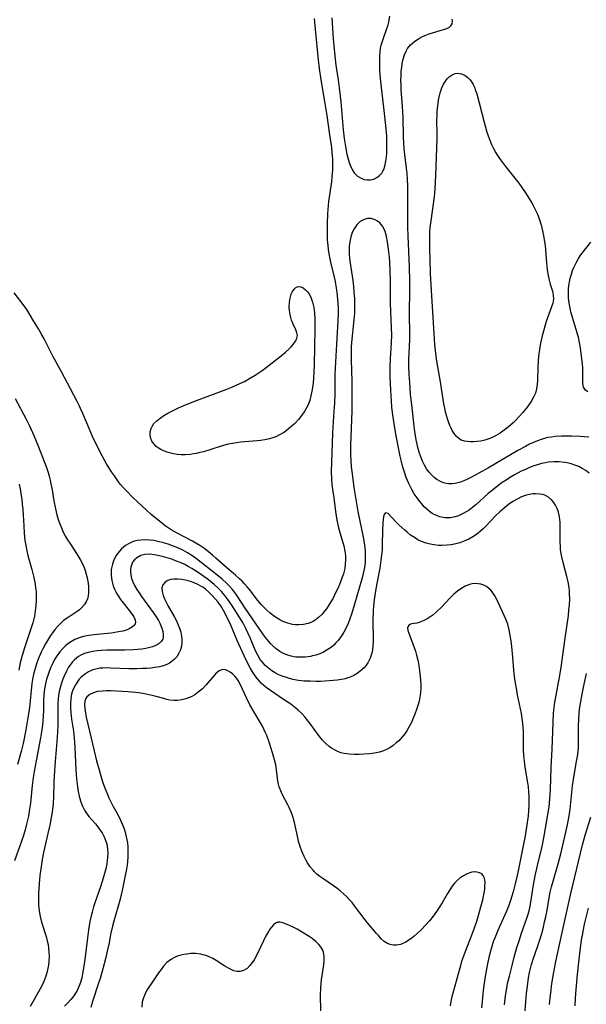
# Model space of a CAD drawing. Units: inches. Extents: x 2059445 to 2064891, y 232669 to 238075.
# Drawn here: x 2061582 to 2061676, y 233783 to 233947 of the extents above; entities that cross this region are included whole.
import ezdxf

# ---------------------------------------------------------------- set-up
doc = ezdxf.new("R2010")
doc.units = ezdxf.units.IN
doc.header["$MEASUREMENT"] = 0
doc.layers.add('c_01_T13S_R18E', color=103, linetype='Continuous')

msp = doc.modelspace()

# ---------------------------------------------------------------- linework, layer by layer
at = {"layer": 'c_01_T13S_R18E'}
for points in [[(2061630.67, 233946.98, 950), (2061630.8, 233945.17, 950), (2061631.33, 233940.05, 950), (2061631.5, 233938.63, 950), (2061631.77, 233936.75, 950), (2061632.37, 233933.15, 950), (2061632.75, 233930.78, 950), (2061633.2, 233927.59, 950), (2061633.53, 233925.46, 950), (2061633.63, 233924.62, 950), (2061633.71, 233923.55, 950), (2061633.72, 233922.62, 950), (2061633.7, 233921.7, 950), (2061633.63, 233920.65, 950), (2061633.53, 233919.73, 950), (2061633.07, 233916.45, 950), (2061632.94, 233915.15, 950), (2061632.89, 233914.46, 950), (2061632.82, 233912.75, 950), (2061632.81, 233911.51, 950), (2061632.81, 233910.77, 950), (2061632.84, 233910.03, 950), (2061632.91, 233909.2, 950), (2061633, 233908.47, 950), (2061633.11, 233907.75, 950), (2061633.4, 233906.34, 950), (2061633.98, 233903.88, 950), (2061634.14, 233903.12, 950), (2061634.33, 233902.03, 950), (2061634.43, 233901.33, 950), (2061634.56, 233900.15, 950), (2061634.64, 233898.77, 950), (2061634.65, 233897.88, 950), (2061634.62, 233896.56, 950), (2061634.37, 233892.67, 950), (2061634.15, 233888.71, 950), (2061634.12, 233887.58, 950), (2061634.08, 233884.4, 950), (2061634.02, 233882.86, 950), (2061633.95, 233881.53, 950), (2061633.73, 233877.99, 950), (2061633.64, 233876.16, 950), (2061633.51, 233871.48, 950), (2061633.53, 233870.19, 950), (2061633.61, 233869.35, 950), (2061633.73, 233868.49, 950), (2061633.93, 233867.07, 950), (2061634.23, 233864.8, 950), (2061634.45, 233863.39, 950), (2061634.72, 233862.07, 950), (2061634.92, 233861.28, 950), (2061635.58, 233859.08, 950), (2061635.79, 233858.19, 950), (2061635.84, 233857.85, 950), (2061635.89, 233857.29, 950), (2061635.9, 233856.73, 950), (2061635.85, 233856.03, 950), (2061635.75, 233855.33, 950), (2061635.52, 233854.43, 950), (2061635.34, 233853.86, 950), (2061634.87, 233852.63, 950), (2061634.59, 233851.97, 950), (2061634.24, 233851.23, 950), (2061633.81, 233850.38, 950), (2061633.34, 233849.57, 950), (2061633, 233849.05, 950), (2061632.69, 233848.6, 950), (2061632.36, 233848.18, 950), (2061631.91, 233847.64, 950), (2061631.39, 233847.13, 950), (2061630.83, 233846.7, 950), (2061630.4, 233846.44, 950), (2061630.09, 233846.29, 950), (2061629.64, 233846.13, 950), (2061628.88, 233845.96, 950), (2061628.08, 233845.9, 950), (2061627.52, 233845.93, 950), (2061627.06, 233845.99, 950), (2061626.25, 233846.19, 950), (2061625.46, 233846.48, 950), (2061624.93, 233846.75, 950), (2061624.08, 233847.29, 950), (2061623.35, 233847.86, 950), (2061622.71, 233848.42, 950), (2061622.1, 233849.01, 950), (2061621.87, 233849.26, 950), (2061621.27, 233849.97, 950), (2061619.88, 233851.8, 950), (2061619.49, 233852.28, 950), (2061619.08, 233852.75, 950), (2061618.66, 233853.18, 950), (2061618.22, 233853.6, 950), (2061617.55, 233854.2, 950), (2061616.11, 233855.41, 950), (2061614.31, 233857.03, 950), (2061613.75, 233857.52, 950), (2061612.71, 233858.36, 950), (2061612.26, 233858.69, 950), (2061611.62, 233859.12, 950), (2061610.97, 233859.53, 950), (2061610.38, 233859.86, 950), (2061607.71, 233861.25, 950), (2061606.85, 233861.76, 950), (2061605.87, 233862.42, 950), (2061605.16, 233862.96, 950), (2061604.12, 233863.81, 950), (2061603.53, 233864.3, 950), (2061602.68, 233865.06, 950), (2061601.27, 233866.38, 950), (2061600.36, 233867.25, 950), (2061599.38, 233868.23, 950), (2061598.97, 233868.68, 950), (2061598.42, 233869.33, 950), (2061598.1, 233869.75, 950), (2061597.38, 233870.75, 950), (2061596.9, 233871.44, 950), (2061596.44, 233872.15, 950), (2061596.13, 233872.66, 950), (2061595.34, 233874.07, 950), (2061594.4, 233875.93, 950), (2061593.75, 233877.29, 950), (2061593.18, 233878.61, 950), (2061592.15, 233881.12, 950), (2061591.77, 233881.99, 950), (2061591.55, 233882.45, 950), (2061591.2, 233883.13, 950), (2061590.06, 233885.24, 950), (2061588.59, 233888.08, 950), (2061587.14, 233890.71, 950), (2061585.68, 233893.59, 950), (2061585.33, 233894.24, 950), (2061584.73, 233895.27, 950), (2061583.93, 233896.58, 950), (2061582.78, 233898.44, 950), (2061582.05, 233899.51, 950), (2061580.7, 233901.23, 950)], [(2061633.63, 233947.06, 948), (2061633.69, 233945.36, 948), (2061633.83, 233943.55, 948), (2061634.1, 233940.71, 948), (2061634.28, 233939.19, 948), (2061634.66, 233936.73, 948), (2061634.83, 233935.41, 948), (2061635.08, 233933.06, 948), (2061635.5, 233928.43, 948), (2061635.67, 233926.95, 948), (2061635.87, 233925.63, 948), (2061636.12, 233924.34, 948), (2061636.26, 233923.73, 948), (2061636.48, 233922.96, 948), (2061636.74, 233922.24, 948), (2061637.13, 233921.52, 948), (2061637.33, 233921.24, 948), (2061637.88, 233920.7, 948), (2061638.48, 233920.34, 948), (2061638.98, 233920.15, 948), (2061639.49, 233920.06, 948), (2061640.05, 233920.08, 948), (2061640.59, 233920.2, 948), (2061641.1, 233920.44, 948), (2061641.56, 233920.78, 948), (2061641.92, 233921.21, 948), (2061642.09, 233921.49, 948), (2061642.24, 233921.81, 948), (2061642.42, 233922.34, 948), (2061642.56, 233922.91, 948), (2061642.66, 233923.52, 948), (2061642.75, 233924.43, 948), (2061642.78, 233925.12, 948), (2061642.78, 233926.54, 948), (2061642.74, 233927.33, 948), (2061642.6, 233929.1, 948), (2061642.45, 233930.63, 948), (2061642.27, 233932.12, 948), (2061641.85, 233935.47, 948), (2061641.69, 233936.99, 948), (2061641.61, 233938.22, 948), (2061641.57, 233939.14, 948), (2061641.57, 233940.31, 948), (2061641.59, 233940.81, 948), (2061641.64, 233941.42, 948), (2061641.73, 233942.02, 948), (2061641.84, 233942.53, 948), (2061641.97, 233943.03, 948), (2061642.19, 233943.67, 948), (2061642.72, 233945.14, 948), (2061642.96, 233945.9, 948), (2061643.07, 233946.33, 948), (2061643.17, 233946.75, 948), (2061643.26, 233947.36, 948)], [(2061676.43, 233877.21, 950), (2061674.97, 233877.31, 950), (2061673.53, 233877.36, 950), (2061671.9, 233877.34, 950), (2061670.81, 233877.28, 950), (2061670.17, 233877.21, 950), (2061669.54, 233877.11, 950), (2061669.01, 233876.98, 950), (2061668.48, 233876.83, 950), (2061667.83, 233876.6, 950), (2061667.18, 233876.33, 950), (2061666.55, 233876.03, 950), (2061665.83, 233875.66, 950), (2061664.6, 233874.96, 950), (2061659.69, 233872.08, 950), (2061658.08, 233871.17, 950), (2061656.86, 233870.53, 950), (2061656.07, 233870.14, 950), (2061655.56, 233869.91, 950), (2061655.04, 233869.71, 950), (2061654.6, 233869.58, 950), (2061654.16, 233869.48, 950), (2061653.6, 233869.42, 950), (2061653.04, 233869.44, 950), (2061652.71, 233869.48, 950), (2061652.19, 233869.6, 950), (2061651.69, 233869.79, 950), (2061651.11, 233870.12, 950), (2061650.63, 233870.49, 950), (2061650.18, 233870.92, 950), (2061649.76, 233871.41, 950), (2061649.38, 233871.94, 950), (2061649.04, 233872.51, 950), (2061648.7, 233873.19, 950), (2061648.41, 233873.92, 950), (2061648.16, 233874.67, 950), (2061647.94, 233875.45, 950), (2061647.81, 233876.02, 950), (2061647.67, 233876.77, 950), (2061647.45, 233878.13, 950), (2061647.33, 233879.02, 950), (2061646.98, 233882.07, 950), (2061646.73, 233884.37, 950), (2061646.57, 233886.29, 950), (2061646.48, 233887.61, 950), (2061646.43, 233889.04, 950), (2061646.44, 233890.24, 950), (2061646.46, 233891.12, 950), (2061646.59, 233893.49, 950), (2061646.61, 233894.16, 950), (2061646.61, 233894.83, 950), (2061646.56, 233897.18, 950), (2061646.56, 233898.15, 950), (2061646.61, 233901.41, 950), (2061646.62, 233903.16, 950), (2061646.55, 233905.56, 950), (2061646.29, 233910.76, 950), (2061646.24, 233912.17, 950), (2061646.24, 233913.64, 950), (2061646.27, 233917.25, 950), (2061646.25, 233919.08, 950), (2061646.21, 233920.11, 950), (2061646.13, 233921.13, 950), (2061646.04, 233921.99, 950), (2061645.75, 233924.3, 950), (2061645.66, 233925.25, 950), (2061645.6, 233926.2, 950), (2061645.55, 233927.26, 950), (2061645.46, 233930.52, 950), (2061645.36, 233932.31, 950), (2061645.17, 233935.1, 950), (2061645.13, 233935.92, 950), (2061645.12, 233936.64, 950), (2061645.13, 233937.39, 950), (2061645.17, 233938.13, 950), (2061645.24, 233938.85, 950), (2061645.33, 233939.47, 950), (2061645.47, 233940.19, 950), (2061645.68, 233940.88, 950), (2061645.96, 233941.52, 950), (2061646.23, 233941.97, 950), (2061646.73, 233942.59, 950), (2061647.35, 233943.14, 950), (2061648.1, 233943.64, 950), (2061648.79, 233944, 950), (2061649.27, 233944.2, 950), (2061649.84, 233944.4, 950), (2061652.22, 233945.1, 950), (2061652.75, 233945.3, 950), (2061653.19, 233945.53, 950), (2061653.41, 233945.72, 950), (2061653.62, 233946.06, 950), (2061653.69, 233946.5, 950), (2061653.63, 233946.85, 950)], [(2061676.46, 233871.21, 948), (2061675.89, 233871.62, 948), (2061675.3, 233871.99, 948), (2061674.73, 233872.28, 948), (2061674.1, 233872.54, 948), (2061673.44, 233872.75, 948), (2061672.77, 233872.91, 948), (2061672.38, 233872.97, 948), (2061671.48, 233873.06, 948), (2061670.58, 233873.07, 948), (2061669.68, 233873, 948), (2061669.19, 233872.92, 948), (2061668.53, 233872.78, 948), (2061667.88, 233872.6, 948), (2061667.23, 233872.39, 948), (2061666.54, 233872.14, 948), (2061665.83, 233871.83, 948), (2061665.13, 233871.5, 948), (2061664.05, 233870.93, 948), (2061663.17, 233870.4, 948), (2061662.63, 233870.05, 948), (2061661.99, 233869.62, 948), (2061660.95, 233868.84, 948), (2061660.09, 233868.16, 948), (2061659.66, 233867.79, 948), (2061657.59, 233865.93, 948), (2061657.1, 233865.52, 948), (2061656.46, 233865.03, 948), (2061655.98, 233864.73, 948), (2061655.5, 233864.45, 948), (2061654.7, 233864.08, 948), (2061654.15, 233863.91, 948), (2061653.36, 233863.76, 948), (2061652.88, 233863.73, 948), (2061652.4, 233863.76, 948), (2061651.59, 233863.91, 948), (2061651.01, 233864.12, 948), (2061650.33, 233864.49, 948), (2061649.87, 233864.81, 948), (2061649.44, 233865.17, 948), (2061648.99, 233865.6, 948), (2061648.57, 233866.06, 948), (2061648.08, 233866.67, 948), (2061647.79, 233867.08, 948), (2061647.34, 233867.76, 948), (2061646.93, 233868.47, 948), (2061646.42, 233869.47, 948), (2061646, 233870.48, 948), (2061645.69, 233871.34, 948), (2061645.43, 233872.21, 948), (2061645.13, 233873.34, 948), (2061644.97, 233874.02, 948), (2061644.68, 233875.39, 948), (2061644.21, 233878, 948), (2061643.82, 233880.51, 948), (2061643.61, 233882.15, 948), (2061643.52, 233883.2, 948), (2061643.46, 233884.08, 948), (2061643.37, 233886.1, 948), (2061643.33, 233887.29, 948), (2061643.33, 233888.94, 948), (2061643.38, 233890.27, 948), (2061643.53, 233892.92, 948), (2061643.57, 233894.19, 948), (2061643.54, 233895.46, 948), (2061643.41, 233898.16, 948), (2061643.36, 233899.55, 948), (2061643.35, 233901.07, 948), (2061643.36, 233903.33, 948), (2061643.34, 233904.85, 948), (2061643.26, 233906.37, 948), (2061643.19, 233907.2, 948), (2061643.1, 233908.07, 948), (2061642.87, 233909.74, 948), (2061642.7, 233910.62, 948), (2061642.48, 233911.44, 948), (2061642.28, 233911.95, 948), (2061642.06, 233912.34, 948), (2061641.61, 233912.89, 948), (2061641.23, 233913.19, 948), (2061640.81, 233913.42, 948), (2061640.17, 233913.61, 948), (2061639.52, 233913.62, 948), (2061638.96, 233913.47, 948), (2061638.33, 233913.11, 948), (2061637.76, 233912.56, 948), (2061637.3, 233911.9, 948), (2061637, 233911.31, 948), (2061636.75, 233910.55, 948), (2061636.58, 233909.75, 948), (2061636.5, 233908.98, 948), (2061636.49, 233908.33, 948), (2061636.51, 233907.68, 948), (2061636.57, 233907.01, 948), (2061636.66, 233906.18, 948), (2061637.08, 233903.29, 948), (2061637.19, 233902.29, 948), (2061637.28, 233901.4, 948), (2061637.35, 233900.26, 948), (2061637.37, 233899.07, 948), (2061637.35, 233897.84, 948), (2061637.28, 233896.73, 948), (2061636.89, 233892.99, 948), (2061636.83, 233892.23, 948), (2061636.8, 233891.48, 948), (2061636.8, 233890.22, 948), (2061636.89, 233888.15, 948), (2061636.93, 233886.66, 948), (2061636.95, 233884.56, 948), (2061636.94, 233882.78, 948), (2061636.91, 233881.58, 948), (2061636.75, 233877.18, 948), (2061636.71, 233875.94, 948), (2061636.72, 233874.18, 948), (2061636.76, 233873.31, 948), (2061636.83, 233872.24, 948), (2061636.91, 233871.46, 948), (2061637.08, 233870.17, 948), (2061637.28, 233868.81, 948), (2061637.96, 233864.83, 948), (2061638.81, 233860.54, 948), (2061639.03, 233859.23, 948), (2061639.14, 233858.21, 948), (2061639.17, 233857.16, 948), (2061639.13, 233856.33, 948), (2061639.04, 233855.5, 948), (2061638.84, 233854.47, 948), (2061638.67, 233853.78, 948), (2061637.26, 233848.99, 948), (2061636.85, 233847.69, 948), (2061636.59, 233846.92, 948), (2061636.3, 233846.16, 948), (2061635.93, 233845.32, 948), (2061635.6, 233844.7, 948), (2061635.23, 233844.1, 948), (2061634.94, 233843.69, 948), (2061634.63, 233843.3, 948), (2061634.28, 233842.91, 948), (2061633.91, 233842.55, 948), (2061633.52, 233842.22, 948), (2061633.12, 233841.92, 948), (2061632.67, 233841.64, 948), (2061632.2, 233841.39, 948), (2061631.58, 233841.11, 948), (2061630.94, 233840.89, 948), (2061630.36, 233840.73, 948), (2061630.03, 233840.66, 948), (2061629.21, 233840.54, 948), (2061628.39, 233840.51, 948), (2061627.58, 233840.56, 948), (2061626.83, 233840.69, 948), (2061626.12, 233840.9, 948), (2061625.44, 233841.19, 948), (2061624.93, 233841.48, 948), (2061624.34, 233841.91, 948), (2061623.8, 233842.4, 948), (2061623.46, 233842.76, 948), (2061623.13, 233843.14, 948), (2061622.41, 233844.05, 948), (2061621.49, 233845.32, 948), (2061619.18, 233848.7, 948), (2061617.86, 233850.73, 948), (2061617.43, 233851.33, 948), (2061617.04, 233851.83, 948), (2061616.56, 233852.36, 948), (2061616.05, 233852.86, 948), (2061615.33, 233853.51, 948), (2061614.44, 233854.25, 948), (2061611.04, 233856.93, 948), (2061610.31, 233857.46, 948), (2061609.55, 233857.94, 948), (2061608.79, 233858.35, 948), (2061607.93, 233858.74, 948), (2061607.05, 233859.08, 948), (2061606.32, 233859.34, 948), (2061605.59, 233859.56, 948), (2061604.6, 233859.82, 948), (2061603.93, 233859.96, 948), (2061603.25, 233860.05, 948), (2061602.52, 233860.08, 948), (2061601.85, 233860.05, 948), (2061601.19, 233859.96, 948), (2061600.53, 233859.78, 948), (2061599.85, 233859.5, 948), (2061599.22, 233859.13, 948), (2061598.57, 233858.59, 948), (2061597.96, 233857.87, 948), (2061597.68, 233857.45, 948), (2061597.32, 233856.77, 948), (2061597.05, 233856.05, 948), (2061596.94, 233855.61, 948), (2061596.87, 233855.16, 948), (2061596.84, 233854.64, 948), (2061596.86, 233854.12, 948), (2061596.97, 233853.29, 948), (2061597.21, 233852.42, 948), (2061597.42, 233851.88, 948), (2061597.63, 233851.44, 948), (2061597.86, 233851.01, 948), (2061598.13, 233850.56, 948), (2061598.43, 233850.12, 948), (2061599.05, 233849.3, 948), (2061600.08, 233848.01, 948), (2061600.37, 233847.62, 948), (2061600.61, 233847.26, 948), (2061600.85, 233846.76, 948), (2061600.92, 233846.32, 948), (2061600.77, 233845.93, 948), (2061600.42, 233845.58, 948), (2061599.87, 233845.26, 948), (2061599.36, 233845.06, 948), (2061598.79, 233844.89, 948), (2061598.06, 233844.73, 948), (2061596.87, 233844.55, 948), (2061593.95, 233844.26, 948), (2061592.82, 233844.1, 948), (2061592.25, 233843.98, 948), (2061591.69, 233843.83, 948), (2061591.25, 233843.67, 948), (2061590.82, 233843.49, 948), (2061590.22, 233843.16, 948), (2061589.65, 233842.77, 948), (2061589.17, 233842.38, 948), (2061588.78, 233842, 948), (2061588.29, 233841.43, 948), (2061587.85, 233840.82, 948), (2061587.44, 233840.13, 948), (2061587.11, 233839.51, 948), (2061586.81, 233838.88, 948), (2061586.5, 233838.14, 948), (2061586.17, 233837.17, 948), (2061586.08, 233836.85, 948), (2061585.9, 233836.07, 948), (2061585.77, 233835.26, 948), (2061585.66, 233834.26, 948), (2061585.61, 233833.3, 948), (2061585.57, 233831.66, 948), (2061585.53, 233830.75, 948), (2061585.47, 233829.96, 948), (2061585.39, 233829.18, 948), (2061585.29, 233828.4, 948), (2061585.07, 233827.08, 948), (2061584.34, 233823.25, 948), (2061584.03, 233821.46, 948), (2061583.88, 233820.47, 948), (2061583.71, 233819.15, 948), (2061583.4, 233816.18, 948), (2061583.26, 233815.19, 948), (2061583.06, 233814.05, 948), (2061582.75, 233812.68, 948), (2061582.51, 233811.75, 948), (2061582.23, 233810.82, 948), (2061581.92, 233809.88, 948), (2061580.75, 233806.61, 948)], [(2061676.23, 233884.72, 952), (2061675.85, 233885.05, 952), (2061675.53, 233885.54, 952), (2061675.4, 233886.12, 952), (2061675.38, 233886.48, 952), (2061675.41, 233887.66, 952), (2061675.41, 233888.27, 952), (2061675.38, 233888.76, 952), (2061675.33, 233889.39, 952), (2061675.19, 233890.69, 952), (2061674.99, 233892.1, 952), (2061674.85, 233892.97, 952), (2061674.67, 233893.83, 952), (2061674.54, 233894.34, 952), (2061674.31, 233895.15, 952), (2061673.69, 233897.14, 952), (2061673.43, 233898.06, 952), (2061673.22, 233898.97, 952), (2061673.07, 233899.89, 952), (2061673.02, 233900.39, 952), (2061672.99, 233901.17, 952), (2061673.02, 233901.96, 952), (2061673.11, 233902.73, 952), (2061673.17, 233903.08, 952), (2061673.3, 233903.7, 952), (2061673.49, 233904.34, 952), (2061673.71, 233904.96, 952), (2061673.92, 233905.49, 952), (2061674.17, 233906.01, 952), (2061674.41, 233906.49, 952), (2061674.68, 233906.95, 952), (2061675.07, 233907.56, 952), (2061675.5, 233908.15, 952), (2061675.88, 233908.65, 952), (2061676.73, 233909.69, 952)], [(2061580.86, 233883.65, 950), (2061582.68, 233880.2, 950), (2061583.24, 233879.1, 950), (2061583.99, 233877.46, 950), (2061584.77, 233875.6, 950), (2061586.06, 233872.14, 950), (2061586.34, 233871.31, 950), (2061586.53, 233870.69, 950), (2061586.69, 233870.05, 950), (2061586.83, 233869.44, 950), (2061587.02, 233868.43, 950), (2061587.32, 233866.6, 950), (2061587.59, 233865.24, 950), (2061587.82, 233864.23, 950), (2061588.04, 233863.46, 950), (2061588.29, 233862.75, 950), (2061588.57, 233862.06, 950), (2061588.88, 233861.38, 950), (2061589.25, 233860.66, 950), (2061589.59, 233860.08, 950), (2061589.96, 233859.51, 950), (2061591.21, 233857.64, 950), (2061591.7, 233856.82, 950), (2061592.13, 233855.96, 950), (2061592.33, 233855.48, 950), (2061592.51, 233855, 950), (2061592.7, 233854.37, 950), (2061592.86, 233853.74, 950), (2061593.01, 233852.85, 950), (2061593.07, 233852.25, 950), (2061593.08, 233851.78, 950), (2061593.07, 233851.32, 950), (2061593.01, 233850.78, 950), (2061592.89, 233850.26, 950), (2061592.7, 233849.78, 950), (2061592.36, 233849.23, 950), (2061591.91, 233848.74, 950), (2061591.57, 233848.44, 950), (2061591.2, 233848.17, 950), (2061589.5, 233847.05, 950), (2061588.94, 233846.63, 950), (2061588.4, 233846.15, 950), (2061588.02, 233845.77, 950), (2061587.53, 233845.19, 950), (2061587.06, 233844.58, 950), (2061586.74, 233844.13, 950), (2061586.42, 233843.61, 950), (2061585.92, 233842.75, 950), (2061585.49, 233841.93, 950), (2061585.22, 233841.34, 950), (2061584.72, 233840.18, 950), (2061584.44, 233839.42, 950), (2061584.18, 233838.64, 950), (2061583.98, 233837.9, 950), (2061583.81, 233837.14, 950), (2061583.66, 233836.15, 950), (2061583.25, 233832.17, 950), (2061583, 233830.42, 950), (2061582.64, 233828.42, 950), (2061582.17, 233826.14, 950), (2061581.84, 233824.81, 950), (2061581.23, 233822.66, 950)], [(2061581.51, 233869.35, 952), (2061581.67, 233868.56, 952), (2061581.81, 233867.76, 952), (2061581.95, 233866.83, 952), (2061582.05, 233865.99, 952), (2061582.13, 233865.15, 952), (2061582.2, 233864.19, 952), (2061582.29, 233862.41, 952), (2061582.37, 233861.2, 952), (2061582.5, 233859.98, 952), (2061582.64, 233859.12, 952), (2061582.8, 233858.27, 952), (2061582.99, 233857.47, 952), (2061583.62, 233855.15, 952), (2061583.96, 233853.83, 952), (2061584.19, 233852.69, 952), (2061584.27, 233852.11, 952), (2061584.34, 233851.41, 952), (2061584.38, 233850.69, 952), (2061584.37, 233849.97, 952), (2061584.33, 233849.19, 952), (2061584.22, 233848.27, 952), (2061584.06, 233847.34, 952), (2061583.79, 233846.26, 952), (2061583.44, 233845.1, 952), (2061582.4, 233842.09, 952), (2061582.01, 233840.81, 952), (2061581.71, 233839.6, 952), (2061581.46, 233838.35, 952)], [(2061662.36, 233782.59, 946), (2061662.54, 233784.1, 946), (2061662.74, 233785.37, 946), (2061662.88, 233786.13, 946), (2061663.17, 233787.38, 946), (2061663.62, 233789.18, 946), (2061663.97, 233790.52, 946), (2061664.42, 233792.14, 946), (2061664.83, 233793.44, 946), (2061665.15, 233794.39, 946), (2061666.1, 233797.05, 946), (2061666.35, 233797.89, 946), (2061666.46, 233798.29, 946), (2061666.57, 233798.78, 946), (2061666.75, 233799.73, 946), (2061667.19, 233802.62, 946), (2061667.45, 233804.12, 946), (2061667.83, 233805.84, 946), (2061668.61, 233808.97, 946), (2061668.93, 233810.44, 946), (2061669.77, 233815.62, 946), (2061669.91, 233816.87, 946), (2061670.02, 233818.47, 946), (2061670.15, 233822.16, 946), (2061670.32, 233825.18, 946), (2061670.44, 233829.67, 946), (2061670.53, 233831.14, 946), (2061670.58, 233831.68, 946), (2061670.76, 233833.04, 946), (2061670.85, 233833.6, 946), (2061671.54, 233837.21, 946), (2061671.8, 233838.79, 946), (2061672.41, 233843.3, 946), (2061673, 233847.49, 946), (2061673.1, 233848.4, 946), (2061673.18, 233849.2, 946), (2061673.22, 233850.26, 946), (2061673.21, 233851.06, 946), (2061673.18, 233851.6, 946), (2061673.12, 233852.13, 946), (2061672.97, 233853.06, 946), (2061672.82, 233853.73, 946), (2061672.12, 233856.33, 946), (2061671.9, 233857.26, 946), (2061671.79, 233857.83, 946), (2061671.7, 233858.4, 946), (2061671.66, 233859.02, 946), (2061671.64, 233859.63, 946), (2061671.65, 233862.1, 946), (2061671.62, 233863.03, 946), (2061671.52, 233863.92, 946), (2061671.46, 233864.22, 946), (2061671.34, 233864.71, 946), (2061671.12, 233865.32, 946), (2061670.84, 233865.88, 946), (2061670.57, 233866.31, 946), (2061670.25, 233866.7, 946), (2061669.67, 233867.2, 946), (2061669.06, 233867.52, 946), (2061668.67, 233867.64, 946), (2061668.26, 233867.72, 946), (2061667.52, 233867.77, 946), (2061667.06, 233867.74, 946), (2061666.59, 233867.66, 946), (2061665.97, 233867.51, 946), (2061665.21, 233867.24, 946), (2061664.46, 233866.88, 946), (2061663.77, 233866.48, 946), (2061663.05, 233865.97, 946), (2061662.34, 233865.4, 946), (2061661.6, 233864.75, 946), (2061660.87, 233864.06, 946), (2061659.26, 233862.39, 946), (2061658.81, 233861.94, 946), (2061658.35, 233861.51, 946), (2061657.69, 233860.98, 946), (2061657.06, 233860.56, 946), (2061656.43, 233860.2, 946), (2061655.77, 233859.9, 946), (2061654.91, 233859.59, 946), (2061654.26, 233859.41, 946), (2061653.47, 233859.26, 946), (2061652.73, 233859.17, 946), (2061651.99, 233859.14, 946), (2061651.39, 233859.16, 946), (2061650.67, 233859.23, 946), (2061649.98, 233859.36, 946), (2061649.3, 233859.54, 946), (2061648.56, 233859.82, 946), (2061647.95, 233860.11, 946), (2061647.37, 233860.45, 946), (2061646.73, 233860.89, 946), (2061646.13, 233861.37, 946), (2061645.78, 233861.67, 946), (2061644.81, 233862.54, 946), (2061644.32, 233863.01, 946), (2061642.99, 233864.45, 946), (2061642.55, 233864.61, 946), (2061642.31, 233864.31, 946), (2061642.21, 233863.93, 946), (2061642.15, 233863.5, 946), (2061642.1, 233862.94, 946), (2061642.05, 233861.66, 946), (2061642.01, 233859.31, 946), (2061641.97, 233858.44, 946), (2061641.89, 233857.52, 946), (2061641.79, 233856.69, 946), (2061641.58, 233855.35, 946), (2061641.07, 233852.81, 946), (2061640.85, 233851.59, 946), (2061640.64, 233850.08, 946), (2061640.54, 233849.11, 946), (2061640.48, 233848.3, 946), (2061640.43, 233846.72, 946), (2061640.43, 233846.1, 946), (2061640.48, 233844.04, 946), (2061640.48, 233843.04, 946), (2061640.44, 233842.41, 946), (2061640.36, 233841.79, 946), (2061640.3, 233841.45, 946), (2061640.16, 233840.88, 946), (2061639.97, 233840.34, 946), (2061639.6, 233839.61, 946), (2061639.31, 233839.18, 946), (2061638.97, 233838.78, 946), (2061638.34, 233838.2, 946), (2061637.81, 233837.82, 946), (2061637.24, 233837.48, 946), (2061636.67, 233837.22, 946), (2061636.28, 233837.08, 946), (2061635.84, 233836.95, 946), (2061635.19, 233836.81, 946), (2061634.51, 233836.7, 946), (2061633.83, 233836.63, 946), (2061632.44, 233836.53, 946), (2061631.73, 233836.5, 946), (2061631.02, 233836.49, 946), (2061629.97, 233836.51, 946), (2061629.01, 233836.56, 946), (2061628.06, 233836.67, 946), (2061627.08, 233836.84, 946), (2061626.2, 233837.07, 946), (2061625.35, 233837.35, 946), (2061624.78, 233837.59, 946), (2061624.16, 233837.92, 946), (2061623.59, 233838.28, 946), (2061623.05, 233838.68, 946), (2061622.51, 233839.17, 946), (2061622.03, 233839.71, 946), (2061621.69, 233840.16, 946), (2061621.28, 233840.85, 946), (2061620.91, 233841.59, 946), (2061619.98, 233843.75, 946), (2061619.26, 233845.32, 946), (2061618.95, 233845.95, 946), (2061618.65, 233846.5, 946), (2061618.29, 233847.11, 946), (2061616.97, 233849.18, 946), (2061616.28, 233850.16, 946), (2061615.76, 233850.82, 946), (2061615.21, 233851.46, 946), (2061614.68, 233852.02, 946), (2061614.03, 233852.63, 946), (2061613.36, 233853.2, 946), (2061612.84, 233853.6, 946), (2061612.31, 233853.97, 946), (2061611.51, 233854.51, 946), (2061610.26, 233855.3, 946), (2061609.7, 233855.63, 946), (2061609.1, 233855.96, 946), (2061608.5, 233856.24, 946), (2061607.59, 233856.61, 946), (2061606.93, 233856.85, 946), (2061605.79, 233857.21, 946), (2061604.68, 233857.49, 946), (2061604.04, 233857.6, 946), (2061603.27, 233857.67, 946), (2061602.45, 233857.62, 946), (2061601.77, 233857.45, 946), (2061601.13, 233857.11, 946), (2061600.72, 233856.74, 946), (2061600.43, 233856.34, 946), (2061600.22, 233855.89, 946), (2061600.12, 233855.52, 946), (2061600.06, 233855.13, 946), (2061600.06, 233854.7, 946), (2061600.12, 233854.25, 946), (2061600.26, 233853.67, 946), (2061600.47, 233853.08, 946), (2061600.75, 233852.48, 946), (2061601.12, 233851.81, 946), (2061601.49, 233851.23, 946), (2061601.88, 233850.66, 946), (2061603.87, 233847.98, 946), (2061604.36, 233847.26, 946), (2061604.72, 233846.66, 946), (2061605.02, 233846.07, 946), (2061605.29, 233845.39, 946), (2061605.45, 233844.83, 946), (2061605.53, 233844.3, 946), (2061605.51, 233843.87, 946), (2061605.43, 233843.56, 946), (2061605.23, 233843.2, 946), (2061604.84, 233842.82, 946), (2061604.52, 233842.61, 946), (2061604.15, 233842.43, 946), (2061603.73, 233842.28, 946), (2061603.28, 233842.14, 946), (2061602.63, 233841.99, 946), (2061601.95, 233841.88, 946), (2061601.23, 233841.79, 946), (2061600.5, 233841.74, 946), (2061599.09, 233841.7, 946), (2061596.8, 233841.71, 946), (2061596.12, 233841.7, 946), (2061595.16, 233841.66, 946), (2061594.5, 233841.59, 946), (2061593.82, 233841.49, 946), (2061593.03, 233841.32, 946), (2061592.41, 233841.12, 946), (2061591.82, 233840.85, 946), (2061591.43, 233840.63, 946), (2061591.07, 233840.37, 946), (2061590.72, 233840.07, 946), (2061590.39, 233839.73, 946), (2061590.07, 233839.32, 946), (2061589.77, 233838.88, 946), (2061589.51, 233838.44, 946), (2061589.28, 233837.98, 946), (2061588.95, 233837.24, 946), (2061588.81, 233836.89, 946), (2061588.52, 233836.05, 946), (2061588.34, 233835.44, 946), (2061588.2, 233834.83, 946), (2061588.09, 233834.21, 946), (2061588.02, 233833.55, 946), (2061587.99, 233832.89, 946), (2061587.97, 233832.22, 946), (2061587.96, 233829.26, 946), (2061587.93, 233828.02, 946), (2061587.83, 233826.49, 946), (2061587.53, 233823.13, 946), (2061587.41, 233821.6, 946), (2061587.32, 233819.76, 946), (2061587.23, 233817.23, 946), (2061587.17, 233816.18, 946), (2061587.12, 233815.62, 946), (2061586.98, 233814.4, 946), (2061586.88, 233813.8, 946), (2061586.65, 233812.56, 946), (2061586.33, 233811.14, 946), (2061585.58, 233807.98, 946), (2061585.35, 233806.8, 946), (2061585.12, 233805.25, 946), (2061584.99, 233804.15, 946), (2061584.85, 233802.75, 946), (2061584.75, 233801.18, 946), (2061584.73, 233800.26, 946), (2061584.76, 233799.2, 946), (2061584.85, 233798.24, 946), (2061585.02, 233797.31, 946), (2061585.26, 233796.39, 946), (2061586.02, 233793.97, 946), (2061586.21, 233793.24, 946), (2061586.34, 233792.65, 946), (2061586.43, 233792.07, 946), (2061586.49, 233791.39, 946), (2061586.51, 233790.71, 946), (2061586.48, 233789.91, 946), (2061586.41, 233789.23, 946), (2061586.32, 233788.69, 946), (2061586.21, 233788.16, 946), (2061585.98, 233787.36, 946), (2061585.65, 233786.5, 946), (2061585.24, 233785.67, 946), (2061583.8, 233783.11, 946), (2061583.38, 233782.33, 946)], [(2061658.6, 233782.09, 944), (2061658.67, 233783.16, 944), (2061658.74, 233783.88, 944), (2061658.93, 233785.45, 944), (2061659.2, 233787.32, 944), (2061659.5, 233789.14, 944), (2061659.86, 233790.78, 944), (2061660.08, 233791.62, 944), (2061660.3, 233792.39, 944), (2061660.6, 233793.3, 944), (2061660.84, 233793.94, 944), (2061661.3, 233795.07, 944), (2061662.73, 233798.26, 944), (2061663.18, 233799.37, 944), (2061663.43, 233800.06, 944), (2061663.66, 233800.76, 944), (2061663.97, 233801.85, 944), (2061664.15, 233802.53, 944), (2061664.54, 233804.17, 944), (2061664.88, 233805.76, 944), (2061665.6, 233809.36, 944), (2061665.85, 233810.76, 944), (2061666.09, 233812.21, 944), (2061666.34, 233814.09, 944), (2061666.42, 233814.98, 944), (2061666.47, 233815.86, 944), (2061666.48, 233816.52, 944), (2061666.47, 233817.33, 944), (2061666.41, 233818.13, 944), (2061666.33, 233818.92, 944), (2061666.24, 233819.57, 944), (2061665.8, 233822.21, 944), (2061665.68, 233823.22, 944), (2061665.6, 233824.08, 944), (2061665.54, 233825.15, 944), (2061665.53, 233825.72, 944), (2061665.53, 233827.66, 944), (2061665.52, 233828.2, 944), (2061665.49, 233828.77, 944), (2061665.42, 233829.54, 944), (2061665.32, 233830.31, 944), (2061665.19, 233831.14, 944), (2061665.04, 233831.91, 944), (2061664.54, 233834.25, 944), (2061664.39, 233835.04, 944), (2061664.23, 233835.95, 944), (2061664.09, 233836.88, 944), (2061663.92, 233838.37, 944), (2061663.73, 233840.55, 944), (2061663.56, 233842.33, 944), (2061663.45, 233843.24, 944), (2061663.32, 233844.17, 944), (2061663.15, 233845.08, 944), (2061662.9, 233846.02, 944), (2061662.57, 233846.87, 944), (2061661.14, 233850.02, 944), (2061660.75, 233850.75, 944), (2061660.32, 233851.41, 944), (2061660.1, 233851.68, 944), (2061659.77, 233851.99, 944), (2061659.34, 233852.3, 944), (2061658.91, 233852.53, 944), (2061658.44, 233852.69, 944), (2061657.95, 233852.78, 944), (2061657.43, 233852.79, 944), (2061656.99, 233852.74, 944), (2061656.55, 233852.64, 944), (2061655.79, 233852.35, 944), (2061655.06, 233851.94, 944), (2061654.52, 233851.54, 944), (2061653.89, 233850.98, 944), (2061653.28, 233850.36, 944), (2061651.87, 233848.88, 944), (2061651.04, 233848.08, 944), (2061650.41, 233847.55, 944), (2061649.95, 233847.22, 944), (2061649.48, 233846.93, 944), (2061648.82, 233846.59, 944), (2061648.53, 233846.46, 944), (2061648.13, 233846.31, 944), (2061647.75, 233846.21, 944), (2061646.86, 233846.07, 944), (2061646.48, 233845.92, 944), (2061646.22, 233845.48, 944), (2061646.26, 233844.97, 944), (2061646.4, 233844.54, 944), (2061647.3, 233842.13, 944), (2061647.51, 233841.52, 944), (2061647.71, 233840.89, 944), (2061647.93, 233840.03, 944), (2061648.1, 233839.14, 944), (2061648.23, 233838.23, 944), (2061648.33, 233837.31, 944), (2061648.38, 233836.65, 944), (2061648.41, 233835.99, 944), (2061648.41, 233835.33, 944), (2061648.38, 233834.67, 944), (2061648.34, 233834.22, 944), (2061648.28, 233833.86, 944), (2061648.13, 233833.18, 944), (2061647.94, 233832.49, 944), (2061647.72, 233831.8, 944), (2061647.45, 233831.05, 944), (2061647.16, 233830.35, 944), (2061646.85, 233829.66, 944), (2061646.45, 233828.87, 944), (2061646.09, 233828.26, 944), (2061645.74, 233827.74, 944), (2061645.44, 233827.35, 944), (2061645.12, 233826.98, 944), (2061644.74, 233826.6, 944), (2061644.34, 233826.24, 944), (2061643.81, 233825.82, 944), (2061643.26, 233825.44, 944), (2061642.73, 233825.15, 944), (2061642.18, 233824.91, 944), (2061641.52, 233824.7, 944), (2061640.71, 233824.54, 944), (2061639.88, 233824.44, 944), (2061638.93, 233824.35, 944), (2061638.14, 233824.31, 944), (2061637.35, 233824.3, 944), (2061636.53, 233824.35, 944), (2061635.67, 233824.49, 944), (2061635.12, 233824.62, 944), (2061634.6, 233824.8, 944), (2061633.91, 233825.13, 944), (2061633.53, 233825.36, 944), (2061633.16, 233825.63, 944), (2061632.59, 233826.13, 944), (2061632.07, 233826.69, 944), (2061631.37, 233827.56, 944), (2061629.94, 233829.55, 944), (2061629.46, 233830.17, 944), (2061629.1, 233830.6, 944), (2061628.58, 233831.16, 944), (2061628.01, 233831.68, 944), (2061627.61, 233832.02, 944), (2061626.75, 233832.68, 944), (2061625.58, 233833.49, 944), (2061623.36, 233834.96, 944), (2061622.68, 233835.46, 944), (2061622.27, 233835.8, 944), (2061621.89, 233836.15, 944), (2061621.54, 233836.52, 944), (2061621.21, 233836.91, 944), (2061620.82, 233837.42, 944), (2061620.4, 233838.07, 944), (2061620.01, 233838.74, 944), (2061619.56, 233839.58, 944), (2061618.99, 233840.78, 944), (2061617.86, 233843.33, 944), (2061616.66, 233846.15, 944), (2061616.19, 233847.11, 944), (2061615.88, 233847.71, 944), (2061615.56, 233848.3, 944), (2061615.09, 233849.07, 944), (2061614.59, 233849.76, 944), (2061614.17, 233850.27, 944), (2061613.64, 233850.86, 944), (2061613.12, 233851.37, 944), (2061612.58, 233851.84, 944), (2061612.21, 233852.12, 944), (2061611.92, 233852.3, 944), (2061611.31, 233852.63, 944), (2061610.7, 233852.9, 944), (2061610.09, 233853.12, 944), (2061609.65, 233853.25, 944), (2061609.22, 233853.36, 944), (2061608.6, 233853.47, 944), (2061607.99, 233853.53, 944), (2061607.31, 233853.53, 944), (2061606.78, 233853.45, 944), (2061606.29, 233853.29, 944), (2061605.83, 233853.03, 944), (2061605.46, 233852.58, 944), (2061605.3, 233852.08, 944), (2061605.34, 233851.48, 944), (2061605.53, 233850.82, 944), (2061605.75, 233850.25, 944), (2061605.96, 233849.81, 944), (2061606.36, 233849.04, 944), (2061607.37, 233847.29, 944), (2061607.68, 233846.68, 944), (2061607.97, 233846.06, 944), (2061608.24, 233845.35, 944), (2061608.43, 233844.7, 944), (2061608.57, 233844.06, 944), (2061608.63, 233843.42, 944), (2061608.62, 233842.95, 944), (2061608.54, 233842.34, 944), (2061608.38, 233841.75, 944), (2061608.14, 233841.2, 944), (2061607.77, 233840.61, 944), (2061607.42, 233840.2, 944), (2061607.01, 233839.84, 944), (2061606.59, 233839.54, 944), (2061606.12, 233839.3, 944), (2061605.53, 233839.09, 944), (2061604.91, 233838.93, 944), (2061604.14, 233838.8, 944), (2061603.45, 233838.72, 944), (2061602.77, 233838.67, 944), (2061602.08, 233838.62, 944), (2061601.14, 233838.59, 944), (2061599.8, 233838.6, 944), (2061596.82, 233838.72, 944), (2061596.2, 233838.74, 944), (2061595.46, 233838.72, 944), (2061594.98, 233838.68, 944), (2061594.51, 233838.6, 944), (2061593.8, 233838.4, 944), (2061593.1, 233838.1, 944), (2061592.41, 233837.67, 944), (2061591.8, 233837.14, 944), (2061591.54, 233836.86, 944), (2061591.28, 233836.53, 944), (2061590.9, 233835.95, 944), (2061590.58, 233835.33, 944), (2061590.36, 233834.74, 944), (2061590.2, 233834.13, 944), (2061590.11, 233833.51, 944), (2061590.07, 233832.88, 944), (2061590.08, 233831.97, 944), (2061590.13, 233831.29, 944), (2061590.27, 233830.19, 944), (2061590.58, 233828.18, 944), (2061590.7, 233827.09, 944), (2061590.82, 233825.51, 944), (2061590.99, 233821.77, 944), (2061591.1, 233820.25, 944), (2061591.24, 233818.95, 944), (2061591.36, 233818.15, 944), (2061591.52, 233817.36, 944), (2061591.73, 233816.59, 944), (2061591.84, 233816.28, 944), (2061592.08, 233815.68, 944), (2061592.41, 233815.03, 944), (2061592.81, 233814.42, 944), (2061593.21, 233813.91, 944), (2061594.22, 233812.76, 944), (2061594.62, 233812.27, 944), (2061594.99, 233811.77, 944), (2061595.34, 233811.24, 944), (2061595.7, 233810.57, 944), (2061595.99, 233809.86, 944), (2061596.12, 233809.36, 944), (2061596.25, 233808.6, 944), (2061596.29, 233807.83, 944), (2061596.26, 233807.17, 944), (2061596.21, 233806.65, 944), (2061596.13, 233806.12, 944), (2061596.01, 233805.51, 944), (2061595.86, 233804.87, 944), (2061595.54, 233803.7, 944), (2061595.07, 233802.29, 944), (2061594.11, 233799.58, 944), (2061593.91, 233798.94, 944), (2061593.66, 233798.07, 944), (2061593.5, 233797.42, 944), (2061593.31, 233796.49, 944), (2061593.08, 233795.12, 944), (2061592.89, 233793.75, 944), (2061592.45, 233790.14, 944), (2061592.19, 233788.38, 944), (2061592.08, 233787.74, 944), (2061591.94, 233787.11, 944), (2061591.73, 233786.33, 944), (2061591.53, 233785.77, 944), (2061591.18, 233784.99, 944), (2061590.75, 233784.26, 944), (2061590.48, 233783.88, 944), (2061590.15, 233783.48, 944), (2061589.63, 233782.91, 944), (2061589.06, 233782.36, 944)], [(2061653.35, 233782.46, 942), (2061653.48, 233783.15, 942), (2061653.67, 233784, 942), (2061654.74, 233788, 942), (2061655.06, 233789.16, 942), (2061655.28, 233789.87, 942), (2061655.48, 233790.48, 942), (2061655.91, 233791.65, 942), (2061656.88, 233794.11, 942), (2061657.38, 233795.42, 942), (2061657.69, 233796.35, 942), (2061657.92, 233797.08, 942), (2061658.44, 233798.93, 942), (2061658.74, 233800.12, 942), (2061658.86, 233800.71, 942), (2061658.97, 233801.28, 942), (2061659.06, 233801.83, 942), (2061659.11, 233802.36, 942), (2061659.14, 233803.06, 942), (2061659.03, 233803.73, 942), (2061658.82, 233804.14, 942), (2061658.56, 233804.42, 942), (2061658.22, 233804.62, 942), (2061657.78, 233804.73, 942), (2061657.3, 233804.74, 942), (2061656.93, 233804.69, 942), (2061656.56, 233804.59, 942), (2061656.04, 233804.4, 942), (2061655.53, 233804.12, 942), (2061654.98, 233803.74, 942), (2061654.49, 233803.31, 942), (2061654.05, 233802.86, 942), (2061653.64, 233802.35, 942), (2061653.24, 233801.78, 942), (2061652.86, 233801.17, 942), (2061651.96, 233799.59, 942), (2061651.5, 233798.82, 942), (2061651.05, 233798.14, 942), (2061650.48, 233797.37, 942), (2061649.86, 233796.62, 942), (2061649.21, 233795.88, 942), (2061648.54, 233795.18, 942), (2061647.8, 233794.48, 942), (2061647.3, 233794.04, 942), (2061646.91, 233793.73, 942), (2061646.34, 233793.32, 942), (2061645.9, 233793.04, 942), (2061645.44, 233792.81, 942), (2061645.06, 233792.67, 942), (2061644.38, 233792.53, 942), (2061643.82, 233792.53, 942), (2061643.29, 233792.64, 942), (2061642.87, 233792.81, 942), (2061642.32, 233793.16, 942), (2061641.83, 233793.61, 942), (2061641.35, 233794.13, 942), (2061641.03, 233794.5, 942), (2061639.55, 233796.27, 942), (2061639.14, 233796.78, 942), (2061637.4, 233799.1, 942), (2061636.97, 233799.64, 942), (2061636.51, 233800.16, 942), (2061636.03, 233800.65, 942), (2061635.49, 233801.16, 942), (2061634.97, 233801.61, 942), (2061634.43, 233802.03, 942), (2061633.86, 233802.45, 942), (2061632.1, 233803.64, 942), (2061631.59, 233804.01, 942), (2061631.1, 233804.4, 942), (2061630.74, 233804.74, 942), (2061630.47, 233805.02, 942), (2061629.99, 233805.62, 942), (2061629.55, 233806.26, 942), (2061629.25, 233806.78, 942), (2061628.97, 233807.33, 942), (2061628.59, 233808.21, 942), (2061628.31, 233809, 942), (2061628.07, 233809.81, 942), (2061627.92, 233810.41, 942), (2061627.36, 233813.01, 942), (2061627.09, 233813.96, 942), (2061626.88, 233814.57, 942), (2061626.51, 233815.46, 942), (2061626.28, 233815.94, 942), (2061625.34, 233817.73, 942), (2061625.09, 233818.27, 942), (2061624.83, 233818.94, 942), (2061624.71, 233819.35, 942), (2061624.61, 233819.85, 942), (2061624.53, 233820.38, 942), (2061624.38, 233821.77, 942), (2061624.31, 233822.22, 942), (2061624.25, 233822.57, 942), (2061624.05, 233823.44, 942), (2061623.72, 233824.57, 942), (2061623.16, 233826.36, 942), (2061622.75, 233827.49, 942), (2061622.52, 233828.04, 942), (2061622.05, 233829.01, 942), (2061621.72, 233829.6, 942), (2061619.95, 233832.61, 942), (2061619.37, 233833.77, 942), (2061618.36, 233836.01, 942), (2061618.02, 233836.64, 942), (2061617.8, 233836.97, 942), (2061617.46, 233837.37, 942), (2061617.07, 233837.73, 942), (2061616.67, 233838.03, 942), (2061616.27, 233838.27, 942), (2061615.88, 233838.43, 942), (2061615.43, 233838.47, 942), (2061614.85, 233838.25, 942), (2061614.34, 233837.85, 942), (2061613.98, 233837.48, 942), (2061612.6, 233835.86, 942), (2061612.04, 233835.28, 942), (2061611.76, 233835.03, 942), (2061611.34, 233834.68, 942), (2061610.77, 233834.28, 942), (2061610.16, 233833.94, 942), (2061609.72, 233833.74, 942), (2061609.26, 233833.58, 942), (2061608.64, 233833.43, 942), (2061607.9, 233833.34, 942), (2061607.27, 233833.33, 942), (2061606.63, 233833.39, 942), (2061606.12, 233833.49, 942), (2061605.61, 233833.62, 942), (2061604.15, 233834.05, 942), (2061603.18, 233834.28, 942), (2061602.69, 233834.38, 942), (2061601.81, 233834.53, 942), (2061600.91, 233834.65, 942), (2061599.67, 233834.76, 942), (2061598.7, 233834.82, 942), (2061596.77, 233834.9, 942), (2061596.07, 233834.91, 942), (2061595.4, 233834.89, 942), (2061594.57, 233834.8, 942), (2061593.89, 233834.61, 942), (2061593.28, 233834.31, 942), (2061592.8, 233833.91, 942), (2061592.62, 233833.65, 942), (2061592.45, 233833.19, 942), (2061592.39, 233832.61, 942), (2061592.44, 233831.97, 942), (2061592.56, 233831.18, 942), (2061592.69, 233830.56, 942), (2061593.26, 233828.23, 942), (2061594.01, 233824.91, 942), (2061594.43, 233823.26, 942), (2061594.85, 233821.75, 942), (2061595.32, 233820.16, 942), (2061595.6, 233819.29, 942), (2061595.85, 233818.58, 942), (2061596.16, 233817.81, 942), (2061596.46, 233817.11, 942), (2061596.78, 233816.43, 942), (2061597.13, 233815.78, 942), (2061597.81, 233814.57, 942), (2061598.13, 233813.98, 942), (2061598.37, 233813.5, 942), (2061598.59, 233813.01, 942), (2061598.81, 233812.47, 942), (2061599.01, 233811.91, 942), (2061599.17, 233811.4, 942), (2061599.31, 233810.89, 942), (2061599.48, 233810.09, 942), (2061599.55, 233809.58, 942), (2061599.62, 233808.94, 942), (2061599.65, 233808.3, 942), (2061599.65, 233807.65, 942), (2061599.63, 233807.19, 942), (2061599.57, 233806.51, 942), (2061599.49, 233805.85, 942), (2061599.39, 233805.19, 942), (2061599.2, 233804.16, 942), (2061598.75, 233801.92, 942), (2061598.33, 233800.22, 942), (2061597.29, 233796.55, 942), (2061597.08, 233795.73, 942), (2061596.76, 233794.3, 942), (2061596.5, 233792.94, 942), (2061596.21, 233791.56, 942), (2061595.95, 233790.49, 942), (2061595.45, 233788.62, 942), (2061595.01, 233787, 942), (2061594.76, 233786.19, 942), (2061593.73, 233783.13, 942), (2061593.45, 233782.18, 942)], [(2061665.79, 233781.61, 948), (2061665.89, 233783.15, 948), (2061666.02, 233784.5, 948), (2061666.12, 233785.28, 948), (2061666.38, 233787.1, 948), (2061666.53, 233788, 948), (2061666.72, 233788.88, 948), (2061666.85, 233789.34, 948), (2061667.13, 233790.23, 948), (2061667.84, 233792.25, 948), (2061668.18, 233793.29, 948), (2061668.55, 233794.51, 948), (2061668.84, 233795.57, 948), (2061669.04, 233796.42, 948), (2061669.23, 233797.28, 948), (2061669.44, 233798.38, 948), (2061669.74, 233800.1, 948), (2061669.98, 233801.36, 948), (2061670.21, 233802.28, 948), (2061670.46, 233803.2, 948), (2061671.27, 233806.07, 948), (2061671.73, 233807.79, 948), (2061672.43, 233810.63, 948), (2061672.87, 233812.58, 948), (2061673.14, 233814.1, 948), (2061673.29, 233815.22, 948), (2061673.71, 233819.12, 948), (2061673.93, 233820.55, 948), (2061674.37, 233823.17, 948), (2061674.5, 233824, 948), (2061674.6, 233824.83, 948), (2061674.66, 233825.56, 948), (2061674.69, 233826.22, 948), (2061674.7, 233829.01, 948), (2061674.73, 233830.21, 948), (2061674.79, 233831.12, 948), (2061674.87, 233831.86, 948), (2061675, 233832.8, 948), (2061675.28, 233834.39, 948), (2061675.62, 233836.01, 948), (2061676.03, 233837.82, 948)], [(2061669.88, 233782.66, 950), (2061669.97, 233783.75, 950), (2061670.06, 233784.59, 950), (2061670.25, 233786.14, 950), (2061670.56, 233788.05, 950), (2061670.9, 233789.82, 950), (2061671.94, 233794.65, 950), (2061673.38, 233801.14, 950), (2061675.36, 233809.28, 950), (2061675.81, 233810.89, 950), (2061676.71, 233813.9, 950)], [(2061674.13, 233782.46, 952), (2061674.18, 233783.73, 952), (2061674.29, 233785.15, 952), (2061674.53, 233787.68, 952), (2061674.73, 233789.71, 952), (2061674.96, 233791.67, 952), (2061675.19, 233793.37, 952), (2061675.33, 233794.22, 952), (2061675.5, 233795.13, 952), (2061675.69, 233796.03, 952), (2061676.35, 233798.72, 952)], [(2061631.75, 233781.58, 940), (2061631.73, 233784.2, 940), (2061631.76, 233785.46, 940), (2061631.82, 233786.17, 940), (2061631.89, 233786.76, 940), (2061632.29, 233789.24, 940), (2061632.34, 233789.9, 940), (2061632.35, 233790.52, 940), (2061632.29, 233791.1, 940), (2061632.1, 233791.72, 940), (2061631.78, 233792.27, 940), (2061631.4, 233792.72, 940), (2061630.95, 233793.13, 940), (2061630.3, 233793.63, 940), (2061629.8, 233793.97, 940), (2061628.57, 233794.76, 940), (2061627.85, 233795.19, 940), (2061627.26, 233795.5, 940), (2061626.56, 233795.83, 940), (2061625.9, 233796.11, 940), (2061625.43, 233796.29, 940), (2061625, 233796.39, 940), (2061624.59, 233796.37, 940), (2061624.23, 233796.21, 940), (2061623.87, 233795.92, 940), (2061623.53, 233795.54, 940), (2061623.28, 233795.2, 940), (2061623.03, 233794.81, 940), (2061622.56, 233793.98, 940), (2061622.2, 233793.25, 940), (2061621.05, 233790.82, 940), (2061620.65, 233790.1, 940), (2061620.4, 233789.7, 940), (2061619.96, 233789.14, 940), (2061619.48, 233788.68, 940), (2061618.9, 233788.33, 940), (2061618.28, 233788.15, 940), (2061617.78, 233788.16, 940), (2061617.27, 233788.29, 940), (2061616.95, 233788.41, 940), (2061616.37, 233788.7, 940), (2061615.79, 233789.05, 940), (2061614.33, 233790, 940), (2061613.79, 233790.31, 940), (2061613.05, 233790.66, 940), (2061612.61, 233790.83, 940), (2061612.15, 233790.96, 940), (2061611.8, 233791.03, 940), (2061610.96, 233791.13, 940), (2061610.11, 233791.13, 940), (2061609.43, 233791.06, 940), (2061608.95, 233790.98, 940), (2061608.48, 233790.88, 940), (2061607.71, 233790.63, 940), (2061607.29, 233790.45, 940), (2061606.89, 233790.22, 940), (2061606.49, 233789.94, 940), (2061606.13, 233789.63, 940), (2061605.59, 233789.04, 940), (2061605.16, 233788.49, 940), (2061604.74, 233787.92, 940), (2061603.49, 233786.12, 940), (2061602.85, 233785.14, 940), (2061602.49, 233784.45, 940), (2061602.22, 233783.78, 940), (2061602.04, 233783.08, 940), (2061601.97, 233782.24, 940)]]:
    msp.add_polyline3d(points, dxfattribs=at)
for points in [[(2061652.27, 233882.77, 952), (2061651.7, 233886.39, 952), (2061651.1, 233889.83, 952), (2061650.92, 233891.13, 952), (2061650.77, 233892.61, 952), (2061650.25, 233900.75, 952), (2061650.06, 233904.49, 952), (2061649.97, 233906.88, 952), (2061649.93, 233908.43, 952), (2061649.91, 233909.83, 952), (2061649.93, 233910.82, 952), (2061649.95, 233911.47, 952), (2061650, 233912.12, 952), (2061650.08, 233912.83, 952), (2061650.44, 233915.23, 952), (2061650.66, 233916.85, 952), (2061650.76, 233917.79, 952), (2061650.83, 233918.63, 952), (2061650.93, 233920.82, 952), (2061651.13, 233926.88, 952), (2061651.14, 233927.73, 952), (2061651.11, 233930.01, 952), (2061651.13, 233930.8, 952), (2061651.16, 233931.57, 952), (2061651.23, 233932.33, 952), (2061651.36, 233933.36, 952), (2061651.41, 233933.65, 952), (2061651.62, 233934.55, 952), (2061651.91, 233935.39, 952), (2061652.21, 233936.02, 952), (2061652.52, 233936.51, 952), (2061652.87, 233936.94, 952), (2061653.17, 233937.24, 952), (2061653.63, 233937.57, 952), (2061654.12, 233937.78, 952), (2061654.51, 233937.84, 952), (2061655.19, 233937.74, 952), (2061655.79, 233937.45, 952), (2061656.23, 233937.12, 952), (2061656.64, 233936.71, 952), (2061656.98, 233936.25, 952), (2061657.14, 233935.95, 952), (2061657.34, 233935.53, 952), (2061657.55, 233934.97, 952), (2061657.73, 233934.38, 952), (2061658.96, 233929.66, 952), (2061659.43, 233928.02, 952), (2061659.64, 233927.4, 952), (2061659.91, 233926.67, 952), (2061660.21, 233925.97, 952), (2061660.53, 233925.29, 952), (2061660.94, 233924.55, 952), (2061661.31, 233923.97, 952), (2061661.71, 233923.41, 952), (2061662.55, 233922.31, 952), (2061664.74, 233919.49, 952), (2061665.25, 233918.8, 952), (2061665.98, 233917.75, 952), (2061666.71, 233916.59, 952), (2061667.09, 233915.92, 952), (2061667.53, 233915.04, 952), (2061667.78, 233914.47, 952), (2061668.01, 233913.89, 952), (2061668.3, 233913.06, 952), (2061668.44, 233912.58, 952), (2061668.7, 233911.58, 952), (2061668.86, 233910.82, 952), (2061668.99, 233910.06, 952), (2061669.11, 233909.15, 952), (2061669.35, 233906.23, 952), (2061669.48, 233905.13, 952), (2061669.59, 233904.4, 952), (2061669.8, 233903.34, 952), (2061669.97, 233902.71, 952), (2061670.33, 233901.5, 952), (2061670.47, 233900.85, 952), (2061670.5, 233900.19, 952), (2061670.4, 233899.54, 952), (2061670.2, 233898.89, 952), (2061669.51, 233897.1, 952), (2061669.29, 233896.45, 952), (2061669.05, 233895.67, 952), (2061668.84, 233894.87, 952), (2061668.64, 233894.08, 952), (2061668.38, 233892.83, 952), (2061668.2, 233891.8, 952), (2061668.1, 233891.12, 952), (2061667.97, 233889.94, 952), (2061667.89, 233888.73, 952), (2061667.86, 233886.7, 952), (2061667.82, 233885.96, 952), (2061667.71, 233885.23, 952), (2061667.51, 233884.52, 952), (2061667.2, 233883.84, 952), (2061666.8, 233883.15, 952), (2061666.12, 233882.19, 952), (2061665.4, 233881.29, 952), (2061664.8, 233880.61, 952), (2061664.3, 233880.08, 952), (2061663.79, 233879.57, 952), (2061662.98, 233878.85, 952), (2061662.31, 233878.34, 952), (2061661.63, 233877.86, 952), (2061660.88, 233877.41, 952), (2061660.11, 233877.03, 952), (2061659.77, 233876.9, 952), (2061659.1, 233876.7, 952), (2061658.43, 233876.55, 952), (2061657.76, 233876.46, 952), (2061657.16, 233876.42, 952), (2061656.67, 233876.42, 952), (2061656.21, 233876.45, 952), (2061655.69, 233876.53, 952), (2061655.12, 233876.72, 952), (2061654.74, 233876.95, 952), (2061654.3, 233877.34, 952), (2061653.96, 233877.78, 952), (2061653.65, 233878.3, 952), (2061653.46, 233878.7, 952), (2061653.28, 233879.12, 952), (2061653.04, 233879.75, 952), (2061652.83, 233880.4, 952), (2061652.55, 233881.39, 952), (2061652.41, 233882.02, 952)], [(2061611.05, 233883.32, 952), (2061616.09, 233885.2, 952), (2061616.95, 233885.53, 952), (2061618.29, 233886.11, 952), (2061619.05, 233886.49, 952), (2061619.8, 233886.9, 952), (2061620.82, 233887.51, 952), (2061621.36, 233887.85, 952), (2061622.02, 233888.32, 952), (2061622.69, 233888.81, 952), (2061625.46, 233890.96, 952), (2061625.89, 233891.33, 952), (2061626.46, 233891.88, 952), (2061626.83, 233892.27, 952), (2061627.16, 233892.65, 952), (2061627.4, 233892.96, 952), (2061627.6, 233893.26, 952), (2061627.79, 233893.69, 952), (2061627.86, 233894.12, 952), (2061627.78, 233894.6, 952), (2061627.6, 233895.09, 952), (2061627.16, 233896.04, 952), (2061626.91, 233896.69, 952), (2061626.77, 233897.16, 952), (2061626.65, 233897.66, 952), (2061626.56, 233898.28, 952), (2061626.52, 233898.93, 952), (2061626.54, 233899.55, 952), (2061626.61, 233900.15, 952), (2061626.71, 233900.59, 952), (2061626.84, 233901, 952), (2061627.06, 233901.48, 952), (2061627.32, 233901.87, 952), (2061627.58, 233902.12, 952), (2061627.99, 233902.28, 952), (2061628.43, 233902.23, 952), (2061628.83, 233902.05, 952), (2061629.22, 233901.76, 952), (2061629.49, 233901.47, 952), (2061629.75, 233901.14, 952), (2061629.97, 233900.76, 952), (2061630.16, 233900.35, 952), (2061630.38, 233899.7, 952), (2061630.58, 233898.82, 952), (2061630.7, 233897.9, 952), (2061630.77, 233896.88, 952), (2061630.77, 233895.26, 952), (2061630.66, 233889.23, 952), (2061630.62, 233888.07, 952), (2061630.56, 233887.1, 952), (2061630.47, 233886.14, 952), (2061630.29, 233884.85, 952), (2061630.13, 233884.07, 952), (2061629.92, 233883.31, 952), (2061629.6, 233882.46, 952), (2061629.13, 233881.57, 952), (2061628.63, 233880.84, 952), (2061628.05, 233880.14, 952), (2061627.42, 233879.48, 952), (2061627.04, 233879.12, 952), (2061626.39, 233878.56, 952), (2061625.71, 233878.05, 952), (2061625, 233877.61, 952), (2061624.25, 233877.24, 952), (2061623.93, 233877.11, 952), (2061623.21, 233876.89, 952), (2061622.46, 233876.73, 952), (2061621.7, 233876.61, 952), (2061621.18, 233876.56, 952), (2061619.14, 233876.42, 952), (2061618.46, 233876.36, 952), (2061617.74, 233876.27, 952), (2061617.04, 233876.15, 952), (2061616.34, 233876, 952), (2061615.36, 233875.74, 952), (2061613.31, 233875.09, 952), (2061612.21, 233874.77, 952), (2061611.63, 233874.62, 952), (2061611.05, 233874.49, 952), (2061610.56, 233874.4, 952), (2061610.07, 233874.32, 952), (2061609.16, 233874.25, 952), (2061608.53, 233874.25, 952), (2061607.87, 233874.3, 952), (2061607.21, 233874.4, 952), (2061606.35, 233874.61, 952), (2061605.71, 233874.84, 952), (2061605.11, 233875.14, 952), (2061604.83, 233875.32, 952), (2061604.37, 233875.66, 952), (2061603.99, 233876.05, 952), (2061603.81, 233876.28, 952), (2061603.65, 233876.54, 952), (2061603.47, 233876.97, 952), (2061603.36, 233877.52, 952), (2061603.36, 233878.07, 952), (2061603.5, 233878.65, 952), (2061603.71, 233879.08, 952), (2061603.97, 233879.45, 952), (2061604.44, 233879.93, 952), (2061604.99, 233880.37, 952), (2061605.62, 233880.8, 952), (2061606.29, 233881.19, 952), (2061606.82, 233881.47, 952), (2061608.07, 233882.08, 952), (2061609.22, 233882.58, 952)]]:
    msp.add_polyline3d(points, close=True, dxfattribs=at)

doc.saveas('drawing.dxf')
